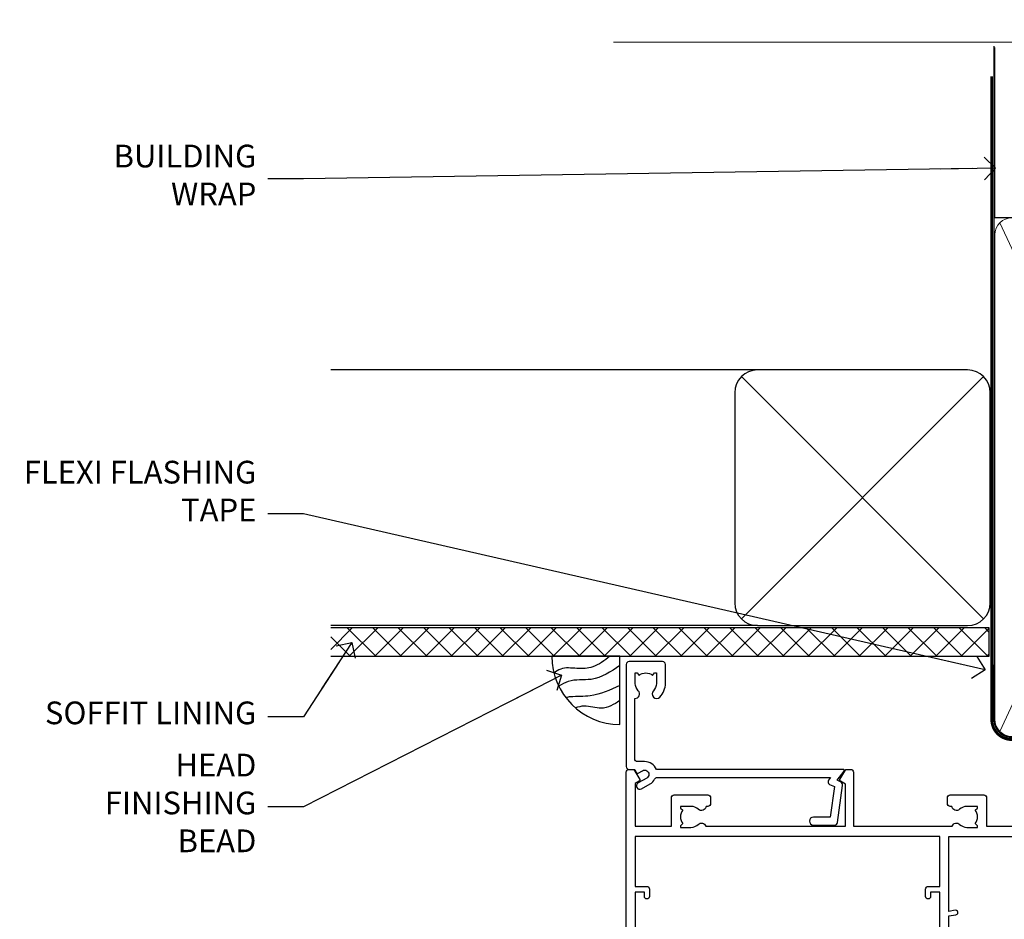
# Model space of a CAD drawing. Units: millimetres. Extents: x -19 to 11353, y -237 to 1143.
# Drawn here: x 4808 to 4982, y 984 to 1143 of the extents above; entities that cross this region are included whole.
import ezdxf
from ezdxf import colors
from ezdxf.entities.mleader import LeaderData, LeaderLine
from ezdxf.math import Vec2, Vec3

# ---------------------------------------------------------------- set-up
doc = ezdxf.new("R2010")
doc.units = ezdxf.units.MM
doc.linetypes.add('CENTER', pattern=[2, 1.25, -0.25, 0.25, -0.25])
doc.linetypes.add('Dashed', pattern=[564.4444465637206, 282.2222232818604, -282.2222232818602])
doc.layers.add('Aluminium Systems Ltd Joinery Detail', color=7, linetype='Continuous')
doc.layers.add('Aluminium Systems Ltd Notes', color=7, linetype='Continuous')
doc.styles.get("Standard").update_dxf_attribs({"font": 'arial.ttf'})

# ---------------------------------------------------------------- blocks, each defined once
blk = doc.blocks.new('_Open90')
at = {"color": 0, "linetype": 'ByBlock', "lineweight": -2}
for p, q in [((-0.5, 0.5), (0, 0)), ((0, 0), (-2.439666651745029, 0)), ((0, 0), (-0.5, -0.5))]:
    blk.add_line(p, q, dxfattribs=at)
blk = doc.blocks.new('A782-21601')
at = {"flags": 128}
for points in [[(110.0171821180484, 7.160854125434724, 0.3639702342665424), (110.017182118048, 9.539168281274698), (110.4499998982776, 9.902345521033595), (110.4499998982776, 10.20001120335476), (108.599999898279, 10.20001120335294, 0.1952598447288627), (107.310378637014, 9.676426297692501, -0.5542191990939552), (105.9927703704098, 10.00001120335244), (81.39999889826456, 10.00001120334971), (81.39999889826456, 2.592820363736706), (82.29999889825976, 2.073205121466799, -0.4142135623811488), (82.37320397901593, 1.800000040706919), (81.3339734844395, 2.331606197003566e-08), (80.4999988431172, 1.152987181285425e-07, -0.4142135300680742), (79.99999889826532, 0.5000001152987181), (79.99999889826532, 10.00001084050692), (62.6072294349386, 10.00001123007266, -0.5542192105843237), (61.289621159544, 9.67642629769253, 0.1952598447288624), (59.99999989827901, 10.20001120335471), (58.14999989828047, 10.20001120335476), (58.14999989828047, 9.902345521033595), (58.58281767850957, 9.539168281274158, 0.3639702342663231), (58.58281767850917, 7.160854125435236), (58.14999989828047, 6.797676885677021), (58.14999989828047, 6.500011203355854), (59.99999989827901, 6.500011203355911, 0.1952598447288659), (61.28962115954405, 7.023596109016381, -0.640823925447194), (62.64573118960354, 6.500011203354148), (62.94999989827758, 6.500011203354944, -0.414213562373095), (63.44999989827758, 6.000011203354944), (63.44999989827755, 5.000011203354944, -0.4142135623730615), (62.94999989827781, 4.500011203354831), (57.04999989827851, 4.500011203351534, -0.4142135623720295), (56.54999989828056, 5.000011203351306), (56.54999989828033, 10.00001120336256), (39.9999998982756, 10.00001120335699), (39.9999998982756, 0.5000001153059941, -0.4142135300680742), (39.49999995342372, 1.153059940861567e-07), (38.66602531210148, 2.332333792764985e-08), (37.6267948175263, 1.800000040714991, -0.4142135623809685), (37.69999989827906, 2.073205121475411), (38.59999989827637, 2.592820363743641), (38.59999989827631, 10.00001120335699), (14.00722942614971, 10.00001120335699, -0.5542191990959483), (12.68962115954396, 9.676426297692558, 0.1952598447288566), (11.39999989827901, 10.20001120335471), (9.549999898280461, 10.20001120335476), (9.549999898280461, 9.902345521033595), (9.982817678509619, 9.539168281274215, 0.3639702342663381), (9.982817678509178, 7.160854125435236), (9.549999898280461, 6.797676885677021), (9.549999898280461, 6.500011203355854), (11.39999989827901, 6.500011203355911, 0.195259844728856), (12.68962115954399, 7.023596109016353, -0.6408239254472251), (14.04573118960353, 6.500011203354148), (14.34999989827757, 6.500011203354944, -0.414213562373095), (14.84999989827757, 6.000011203354944), (14.84999989827755, 5.000011203354944, -0.4142135623730615), (14.3499998982778, 4.500011203354831), (8.449999898278506, 4.500011203351534, -0.4142135623720295), (7.949999898280552, 5.000011203351306), (7.949999898280382, 10.00001120335614), (1.599998487137654, 10.00001120335517), (1.599998487134016, 2.477361395964436), (2.299998487127539, 2.073216207530436, -0.4142135623690368), (2.373203567887259, 1.80001112677374), (1.333966699325117, 6.931466600690328e-08), (0.4999998982794267, 6.931466600690328e-08, -0.4142135623730617), (-1.017205732978255e-07, 0.5000000693146092), (-1.017252770907362e-07, 35.50000011731231, -0.414213562373095), (0.4999998982765419, 36.00000011731959), (2.122649077622441, 36.00000011731908, -0.2679491924310973), (2.295854158381402, 35.90000011732212), (2.873204427568311, 34.90000011732053, -0.5773502691814208), (2.699999346814252, 34.60000011732131), (1.599999898275087, 34.60000011731813), (1.599999898275072, 31.00000011731959), (11.89999879534831, 31.00000011731956), (11.89999879535196, 34.6000001173181), (10.7999993468128, 34.6000001173185, -0.5773502691930342), (10.626794266056, 34.90000011732209), (11.20414453524633, 35.90000011732084, -0.2679491924363877), (11.37734961600461, 36.00000011731973), (14.40000017515365, 36.00000011731973, -0.414213562373095), (14.60000017515364, 35.80000011731974), (14.60000017515391, 32.60000011773829, -0.4142135623717631), (14.40000017515364, 32.40000011773893), (13.49999943421231, 32.40000011773756), (13.49999943421231, 28.00000011731956), (41.30000227147488, 28.00000011731956), (41.30000227147488, 32.40000011774029), (40.60000153077803, 32.40000011773984, -0.4142135623717631), (40.40000153077776, 32.6000001177392), (40.4000015307744, 35.80000011732156, -0.414213562373095), (40.60000153077439, 36.00000011732155), (43.62264907762241, 36.00000011731751, -0.2679491924353706), (43.79585415838079, 35.90000011731902), (44.37320442756979, 34.90000011731948, -0.577350269191663), (44.19999934681422, 34.60000011731964), (42.89999934681131, 34.60000011731992), (42.89999934681131, 31.00000011732138), (53.59999934681204, 31.00000011732138), (53.5999993468084, 34.60000011731992), (52.29999934680913, 34.60000011731964, -0.5773502691901118), (52.12679426605311, 34.90000011731868), (52.70414453524373, 35.90000011731834, -0.2679491924372226), (52.87734961600094, 36.00000011732112), (61.39999934680768, 36.00000011731774), (61.39999934681131, 46.00000020098034), (59.4999997323774, 46.00000020098034, -0.4142135623725621), (58.9999997323774, 46.50000020097943), (58.99999973237468, 47.75000018447847, -0.9999999999999999), (59.99999972237569, 47.75000018447847), (59.9999997223766, 47.00000019048113), (61.49999970737721, 47.00000019048113), (61.49999970737949, 47.75000018447847, -0.2982166195658906), (61.79999969236812, 48.20825774415326), (61.79999969236937, 51.29174258280827, -0.2982166195665351), (61.49999970737494, 51.75000014248164), (61.49999970737721, 52.50000013647897), (59.9999997223766, 52.50000013647897), (59.99999972237842, 51.75000014248164, -0.9999999999999999), (58.99999973237922, 51.75000014248164), (58.99999973237774, 53.00000012597988, -0.4142135623730284), (59.49999973237774, 53.50000012597977), (62.49999934680986, 53.50000012597977, -0.414213562373095), (62.99999934680986, 53.00000012597977), (62.99999934680986, 36.00000011731865), (66.93397359548626, 36.00000011731859), (67.97320406216326, 34.20000014824805, -0.4142135623808132), (67.89999898141048, 33.92679506748772), (67.0950912622063, 33.46208137913314, -0.5773502691904548), (66.40001999234002, 33.86338096389821), (66.4000199923423, 34.60000011731901), (64.79999898134017, 34.60000011731901), (64.79999898134017, 21.60001082949131), (66.39999602391666, 21.60001082949131), (66.39999602391751, 22.35001082949131, -0.9999999999999999), (67.29999602391715, 22.35001082949131), (67.29999602391624, 21.10001082949131, -0.414213562373095), (66.79999602391624, 20.60001082949131), (64.79999898137837, 20.60001082949131), (64.79999934681561, 11.8000001172804), (118.3999988982704, 11.8000001172804), (118.3999988982704, 20.60001082949131), (116.4000022211698, 20.60001082949131, -0.414213562373095), (115.9000022211698, 21.10001082949131), (115.9000022211689, 22.35001082949128, -0.9999999999999999), (116.8000022211685, 22.35001082949128), (116.8000022211694, 21.60001082949131), (118.3999992637459, 21.60001082949131), (118.3999992637459, 34.60000011731898), (116.7999782527437, 34.60000011731898), (116.799978252745, 34.02111599081366, -0.577350269190027), (115.8683044425032, 33.48321386566994), (115.099999263676, 33.92679506748624, -0.4142135623819334), (115.0267941829236, 34.20000014824723), (116.0660246496005, 36.00000011731862), (119.4999988982707, 36.00000011731862, -0.4142135626485372), (119.9999988982707, 35.50000011731862), (119.9999988982707, 0.5000001171750625, -0.4142135623730784), (119.4999988982707, 1.171750625417189e-07), (118.66603206958, 1.171750056983001e-07), (117.6267952286559, 1.800011126770784, -0.4142135623694398), (117.7000003094118, 2.073216207527651), (118.4000003094053, 2.477361395959889), (118.4000003094016, 10.00001120335153), (112.0499998982777, 10.0000112033525), (112.0499998982775, 5.000011203351306, -0.4142135623720295), (111.5499998982774, 4.500011203351761), (105.6499998982805, 4.500011203354944, -0.414213562373095), (105.1499998982805, 5.000011203354944), (105.1499998982805, 6.000011203354944, -0.414213562373095), (105.6499998982811, 6.500011203354518), (105.9542686069545, 6.500011203354148, -0.640823925447247), (107.3103786370141, 7.023596109016324, 0.1952598447288625), (108.599999898279, 6.500011203355854), (110.4499998982776, 6.500011203355854), (110.4499998982776, 6.797676885677021)], [(63.19999934681525, 11.8000001172804), (1.5999998982969, 11.8000001172804), (1.59999989827871, 25.00001120335929), (2.732373548518765, 24.80576930196577, 1.004500192607134), (2.864083211279578, 25.59484449601626), (1.599999898276948, 25.80001120335584), (1.59999989827871, 29.40000011731922), (11.89999943421377, 29.40000011731919), (11.89999943421232, 28.00000011731956, 0.414213562373095), (13.49999943421231, 26.40000011731954), (41.30000227147488, 26.40000011731919, 0.414213562373095), (42.9000022714749, 28.00000011731956), (42.90000227147706, 29.40000011732101), (53.59999934681204, 29.40000011732101, 0.4142135623732612), (55.19999934681206, 31.00000011732229), (55.19999934681059, 34.4000001173201), (63.19999934681525, 34.40000011731652), (63.19999934681525, 25.80001120339122), (61.93591603382245, 25.59484449605296, 1.004500192607381), (62.06762569658329, 24.80576930200215), (63.19999934681525, 25.00001120339616)]]:
    blk.add_lwpolyline(points, format="xyb", close=True, dxfattribs=at)
blk = doc.blocks.new('A725-21745')
at = {"flags": 128}
blk.add_lwpolyline([(37.11646801240383, 20.91461760752128), (38.35987280291066, 19.3231320504845, -0.6248693519088664), (38.2022706521893, 18.99999975541897), (5.307024864736547, 18.99999975542147, -0.3022673053222528), (3.231717466711387, 17.61925184987041), (2.000000115047413, 17.61925184987041, 0.414213562373095), (1.500000115047413, 17.11925184987041), (1.500000115047413, 6.49573132744473, -0.6858526540293893), (2.123585020710351, 5.139621297385304, 0.1952598447287123), (1.600000115047777, 3.850000036120321), (1.600000115049596, 2.000000036121776), (1.897665797368944, 2.000000036121776), (2.260843037126492, 2.432817816351545, 0.3639702342667938), (4.639157192967076, 2.432817816350791), (5.0023344327237, 2.000000036121776), (5.300000115044867, 2.000000036119957), (5.300000115046686, 3.850000036118502, 0.1952598447290732), (4.776415209384112, 5.139621297385304, -0.9999999999999999), (5.92358502070465, 6.254969415237454, -0.195259844728987), (6.900000115043412, 3.850000036120321), (6.900000115045231, 0.5000000361217758, -0.4142135623741608), (6.400000115045231, 3.612177579270792e-08), (0.5000001150474134, 3.612359478211147e-08, -0.4142135623720295), (1.150474133737589e-07, 0.5000000361217758), (1.150455943843554e-07, 18.50000003612178, -0.4142135623752261), (0.5000001150474134, 19.00000003612359), (1.491733031867597, 19.00000003611996), (1.828126217074868, 19.58265012422299, -0.414213562371763), (2.101331297830804, 19.65585520497912), (2.85671746670775, 19.21973279703371, 1.000000000002101), (3.606717466712297, 20.51877090270868), (2.099999209467541, 21.38867509413313, -0.9999999999986869), (2.699999209471933, 22.42790557867107), (4.206717466717208, 21.558001387248, -0.1544523861771689), (5.000744966466115, 20.68964304016895, 0.2920433047074474), (5.454341760832875, 20.39999975542224), (35.99570968530858, 20.39999975541861), (35.62906032147291, 20.86928954060778, -0.4823427408185513), (35.8117565674074, 21.63027417179029), (36.65632259471747, 22.02410177814119), (35.9274075175417, 27.4000053454368), (32.95000629409694, 27.4000053454368, -0.9999999999999999), (32.95000629409694, 28.80000534543552), (36.71361246468038, 28.80000534543461, -0.3752698379243242), (37.20907876645651, 28.36718528143687), (38.09461976595773, 21.83613225856271, -0.3284042794683215), (37.75363116086702, 21.21173166314027)], format="xyb", close=True, dxfattribs=at)
blk = doc.blocks.new('AC40 Hinged Door Open In Head')
at = {"layer": 'Aluminium Systems Ltd Joinery Detail', "xscale": -1, "rotation": 180}
blk.add_blockref('A725-21745', (-119.9999992196108, 20.19998753957634), dxfattribs=at)
at = {"layer": 'Aluminium Systems Ltd Joinery Detail', "rotation": 180}
blk.add_blockref('A782-21601', (-2.062915882561356e-07, 1.199998103034204), dxfattribs=at)
blk = doc.blocks.new('Soffit Bead')
blk.add_lwpolyline([(0, -12), (0, 0), (-12, 0)])
blk.add_arc((0, 0), 12, 180, 270)
for points in [[(-1.752698155406733, 0), (-4.78175930300813, -1.867685612462083), (-7.585037737533639, -2.147847434211144), (-10.43144267686557, -2.255602179229754), (-11.62420584279062, -2.979570191222592)], [(0, -1.652435061540018), (-5.062087062184901, -4.065879061410669), (-9.094494902331007, -4.432244850941061), (-10.78713414310914, -5.257160543347709)], [(0, -5.124270169751981), (-5.234596452447477, -6.975253312190034), (-8.727912448022835, -7.14766081833659), (-9.478141574732035, -7.359676099484204), (-9.482641030421746, -7.363169878957706)], [(0, -7.807371565577341), (-3.297747559812706, -9.160306996407598), (-6.295307219849292, -8.773753832134389), (-7.847452039123027, -9.078408257708361)]]:
    blk.add_spline(points, degree=3)
blk = doc.blocks.new('Bevel Back Weatherboard CC Soffit Head AC40')
at = {"layer": 'Aluminium Systems Ltd Joinery Detail'}
h = blk.add_hatch(dxfattribs=at)
h.set_pattern_fill('ANSI37', color=0)
h.set_pattern_definition([(45, (39.43405128627998, 24.96222804931904), (-2.245064030267288, 2.245064030267288), []), (135, (39.43405128627998, 24.96222804931904), (-2.245064030267288, -2.245064030267288), [])])
h.paths.add_polyline_path([(78.93576475289089, 35.67254158378637), (-37.03762580888477, 35.67254158378637), (-37.03762580888477, 30.67254158378637), (78.93576475289089, 30.67254158378637)])
at = {"layer": 'Aluminium Systems Ltd Joinery Detail', "color": 0}
for p, q in [((38.11057824617907, 81.07686596810117), (-37.037625808885, 81.07686596810117)), ((35.28215112143286, 37.24843884335496), (77.93900537092529, 79.90529309284739)), ((77.93900537092529, 37.24843884335496), (35.28215112143286, 79.90529309284739)), ((38.11057824617907, 36.07686596810117), (-37.03762580888477, 36.07686596810117))]:
    blk.add_line(p, q, dxfattribs=at)
blk.add_lwpolyline([(34.11057824617907, 40.07686596810117, 0.414213562373095), (38.11057824617907, 36.07686596810117), (75.11057824617907, 36.07686596810117, 0.414213562373095), (79.11057824617907, 40.07686596810117), (79.11057824617907, 77.07686596810117, 0.414213562373095), (75.11057824617907, 81.07686596810117), (38.11057824617907, 81.07686596810117, 0.414213562373095), (34.11057824617907, 77.07686596810117)], format="xyb", close=True, dxfattribs=at)
blk.add_lwpolyline([(-37.03762580888477, 30.67254158378637), (78.93576475289089, 30.67254158378637), (78.93576475289089, 35.67254158378637), (-37.03762580888477, 35.67254158378637)], dxfattribs=at)
at = {"layer": 'Aluminium Systems Ltd Joinery Detail', "color": 0, "linetype": 'Dashed'}
blk.add_blockref('Soffit Bead', (13.89654741478509, 30.67254158378501), dxfattribs=at)
blk = doc.blocks.new('90mm Framing Head CC Gib')
at = {"layer": 'Aluminium Systems Ltd Joinery Detail'}
h = blk.add_hatch(dxfattribs=at)
h.set_pattern_fill('AR-SAND', color=0, scale=0.15)
h.set_pattern_definition([(37.50000000000001, (61.66045092490373, 88.74499579476469), (-0.2400046943976069, 7.341198559940135), [0, -5.791200000000001, 0, -6.476999999999999, 0, -6.191249999999999]), (7.499999999999991, (61.66045092490373, 88.74499579476469), (6.74284924707004, 10.75237650852531), [0, -3.124199999999989, 0, -5.219699999999976, 0, -2.000249999999988]), (327.5, (56.97415092490365, 88.74499579476469), (11.86488555362187, 0.02155777017818536), [0, -1.905, 0, -6.858, 0, -8.9535]), (317.5, (56.97415092490365, 88.74499579476469), (11.45334678708446, 3.343939848858243), [0, -0.9524999999999999, 0, -4.495799999999999, 0, -5.1435])])
h.paths.add_polyline_path([(180.61357942141, 88.7708279423432), (171.1135900387524, 88.7708279423432), (171.113590038753, -54.99215190844598), (180.6135794214105, -54.99215190844598)])
at = {"layer": 'Aluminium Systems Ltd Joinery Detail', "color": 0}
for p, q in [((168.8134264280377, 57.89868953384575, -1.000000000000025), (168.8134264280376, 88.7708279423432, -1.000000000000025)), ((79.90872482396972, 57.89868953384575, -1.000000000000025), (168.8134264280374, 57.89868953384575, -1.000000000000025))]:
    blk.add_line(p, q, dxfattribs=at)
at = {"layer": 'Aluminium Systems Ltd Joinery Detail', "color": 0, "linetype": 'Dashed'}
blk.add_line((79.90702482397339, 57.89868953384575, -1.000000000000032), (79.90702482397327, 87.85822892512624, -1.000000000000032), dxfattribs=at)
at = {"layer": 'Aluminium Systems Ltd Joinery Detail', "color": 0, "lineweight": 5}
for p, q in [((80.79699455334858, -32.57602768084325, -1.000000000000025), (122.244289406273, 57.10359832773156, -1.000000000000025)), ((80.79699455334858, 57.00871980446937, -1.000000000000025), (122.3435558966331, -32.57602768084507, -1.000000000000025)), ((124.1251953553807, -32.57602768084325, -1.000000000000025), (167.9234566986623, 57.00871980447164, -1.000000000000025)), ((124.156780866489, 56.83464781023758, -1.000000000000025), (167.9234566986623, -32.57602768084325, -1.000000000000025)), ((182.6119125486681, -54.99215490149072), (180.6127294214112, 17.16652520017669))]:
    blk.add_line(p, q, dxfattribs=at)
at = {"layer": 'Aluminium Systems Ltd Joinery Detail', "color": 0, "linetype": 'Continuous', "lineweight": 5, "ltscale": 0.12, "elevation": -1.000000000000014}
blk.add_lwpolyline([(182.9879480272293, 88.7708279423432), (90.07936763175942, 88.7708279423432), (89.17565722327393, 85.3369242233066), (87.90906395990581, 92.75494913106832), (86.87170076539454, 88.7708279423432), (12.77629059318977, 88.7708279423432)], dxfattribs=at)
at = {"layer": 'Aluminium Systems Ltd Joinery Detail', "color": 0, "lineweight": 5}
blk.add_lwpolyline([(171.1135900387524, 88.7708279423432), (171.113590038753, -54.99215190844598), (180.6135794214105, -54.99215190844598), (180.61357942141, 88.7708279423432)], dxfattribs=at)
at = {"layer": 'Aluminium Systems Ltd Joinery Detail', "color": 0, "linetype": 'Dashed', "lineweight": 5, "ltscale": 0.01, "const_width": 0.25, "elevation": -0.7500000000000249}
blk.add_lwpolyline([(79.76741611105061, 88.09570103798342), (79.76838801660628, -30.42770876678014, 0.4175702237706115), (82.91930208207404, -33.61188689231176), (165.3356062361571, -33.60394172722226, 0.8591327104487766), (165.4728671864981, -33.94403600036094, 0.00905533045714731)], format="xyb", dxfattribs=at)
at = {"layer": 'Aluminium Systems Ltd Joinery Detail', "color": 0, "linetype": 'CENTER', "lineweight": 5, "ltscale": 3, "const_width": 0.5, "elevation": -0.5000000000000249}
blk.add_lwpolyline([(79.36830193081076, 82.75882767523399), (79.36883064616333, -30.42745069008379, 0.4209157528546889), (82.93271877258232, -33.99657167199439), (165.7748797079017, -33.99657167199439)], format="xyb", dxfattribs=at)
at = {"layer": 'Aluminium Systems Ltd Joinery Detail', "color": 0, "lineweight": 5, "elevation": -1.000000000000014}
blk.add_lwpolyline([(79.90702482397333, -28.31915806095822), (79.90702482397333, 54.8601428137099, -0.4142135623730941), (82.94557154410828, 57.89868953384575), (120.1949789058728, 57.89868953384575, -0.4142135623730958), (123.2335256260086, 54.8601428137099), (123.2335256260086, -28.31915806095822), (123.2335256260082, -30.42745069008379, -0.4142135623730958), (120.1949789058728, -33.46599741021964), (82.94557154410828, -33.46599741021964, -0.4142135623730941), (79.90702482397288, -30.42745069008379)], format="xyb", close=True, dxfattribs=at)
for points in [[(168.8134264280378, -28.52744340095887), (168.8134264280377, 54.86014281371126, 0.4142135623732923), (165.774879707902, 57.89868953384575), (126.2737723461404, 57.89868953384575, 0.3681854241386793), (123.2352256260055, 54.65185747371015), (123.2352256260055, -28.52744340095887)], [(168.8134264280378, 52.75185018458433), (168.8134264280378, -30.42745069008379, -0.4142135623730958), (165.7748797079024, -33.46599741021964), (126.2737723461409, -33.46599741021964, -0.4142135623730941), (123.2352256260055, -30.42745069008379), (123.2352256260055, 52.75185018458524)]]:
    blk.add_lwpolyline(points, format="xyb", dxfattribs=at)
at = {"layer": 'Aluminium Systems Ltd Joinery Detail', "color": 0}
blk.add_lwpolyline([(180.6119125486681, -35.99215490149072), (180.6119125486681, -53.26010409392188, 0.2679491924311203), (181.1119125486681, -54.12612949770619, -1.303225372841203), (179.7458871448837, -55.49215490149072, 0.267949192431124), (178.8798617410993, -54.99215490149072), (167.6119125486681, -54.99215490149072), (167.6119125486681, -55.99215490149072), (178.3758445711683, -55.99215490149072, -0.2134217652833892), (179.1212005636683, -56.32548823482398, 1.057279696267401), (181.9452458820015, -53.50144291649087, -0.2134217652833941), (181.6119125486681, -52.75608692399089), (181.6119125486681, -35.99215490149072)], format="xyb", close=True, dxfattribs=at)
blk = doc.blocks.new('Bevel Back Weatherboard CC Soffit Head Text AC40')
at = {"layer": 'Aluminium Systems Ltd Notes', "color": 3, "lineweight": 5, "ltscale": 0.12}
ml = blk.add_multileader_mtext('Standard', dxfattribs=at)
ml.set_content('BUILDING WRAP', color=3)
ml.set_leader_properties(color=8)
ml.set_arrow_properties(name='OPEN90')
ml.build(insert=Vec2(0, 0))
ml.multileader.update_dxf_attribs({"text_left_attachment_type": 2, "text_right_attachment_type": 2})
ctx = ml.context
ctx.base_point, ctx.plane_origin = Vec3(-116.9140467648228, 78.3607976823696), Vec3(33.31891038061167, 48.29875799868614)
ctx.left_attachment, ctx.right_attachment, ctx.text_align_type = 2, 2, 2
notes = []
notes.append((ctx, [(0, (1, 1, 0), (-80.98823447462019, 78.3607976823696), (-1, 0), 6.291433026901132, [(0, [(40.89458370215016, 80.21162235685188)], 0, [])])]))
ctx.mtext.insert, ctx.mtext.width, ctx.mtext.alignment, ctx.mtext.line_spacing_style, ctx.mtext.flow_direction = Vec3(-89.27966750152154, 84.3607976823696), 28.85869664163306, 3, 2, 5
ml = blk.add_multileader_mtext('Standard', dxfattribs=at)
ml.set_content('FLEXI FLASHING TAPE', color=3)
ml.set_leader_properties(color=8)
ml.set_arrow_properties(name='OPEN90')
ml.build(insert=Vec2(0, 0))
ml.multileader.update_dxf_attribs({"text_left_attachment_type": 2, "text_right_attachment_type": 2})
ctx = ml.context
ctx.base_point, ctx.plane_origin = Vec3(-118.4174574060234, 19.36983027179258), Vec3(-27.37123240583423, -89.97596158091756)
ctx.left_attachment, ctx.right_attachment, ctx.text_align_type = 2, 2, 2
notes.append((ctx, [(0, (1, 1, 0), (-80.98823447462019, 19.36983027179258), (-1, 0), 6.291433026901132, [(0, [(39.06836258617477, -8.129912945429169)], 0, [])])]))
ctx.mtext.insert, ctx.mtext.width, ctx.mtext.alignment, ctx.mtext.line_spacing_style, ctx.mtext.flow_direction = Vec3(-89.27966750152154, 28.70316360512606), 41.67696359775891, 3, 2, 5
ml = blk.add_multileader_mtext('Standard', dxfattribs=at)
ml.set_content('SOFFIT LINING', color=3)
ml.set_leader_properties(color=8)
ml.set_arrow_properties(name='OPEN90')
ml.build(insert=Vec2(0, 0))
ml.multileader.update_dxf_attribs({"text_left_attachment_type": 2, "text_right_attachment_type": 2})
ctx = ml.context
ctx.base_point, ctx.plane_origin = Vec3(-130.7285078835131, -16.35049684972046), Vec3(-31.54779345579664, -94.20801777703991)
ctx.left_attachment, ctx.right_attachment, ctx.text_align_type = 2, 2, 2
notes.append((ctx, [(0, (1, 1, 0), (-80.98823447462019, -16.35049684972046), (-1, 0), 6.291433026901132, [(0, [(-72.47973781542714, -3.271597434779324)], 0, [])])]))
ctx.mtext.insert, ctx.mtext.width, ctx.mtext.alignment, ctx.mtext.line_spacing_style, ctx.mtext.flow_direction = Vec3(-89.27966750152154, -13.68383018305394), 41.67696359775891, 3, 2, 5
ml = blk.add_multileader_mtext('Standard', dxfattribs=at)
ml.set_content('HEAD FINISHING BEAD', color=3)
ml.set_leader_properties(color=8)
ml.set_arrow_properties(name='OPEN90')
ml.build(insert=Vec2(0, 0))
ml.multileader.update_dxf_attribs({"text_left_attachment_type": 2, "text_right_attachment_type": 2})
ctx = ml.context
ctx.base_point, ctx.plane_origin = Vec3(-118.7230508575923, -32.20854969977518), Vec3(-31.54779345579664, -110.0660706270937)
ctx.left_attachment, ctx.right_attachment, ctx.text_align_type = 2, 2, 2
notes.append((ctx, [(0, (1, 1, 0), (-80.98823447462019, -32.20854969977518), (-1, 0), 6.291433026901132, [(0, [(-35.52259912122463, -9.053414182140841)], 0, [])])]))
ctx.mtext.insert, ctx.mtext.width, ctx.mtext.alignment, ctx.mtext.line_spacing_style, ctx.mtext.flow_direction = Vec3(-89.27966750152154, -22.87521636644306), 41.67696359775891, 3, 2, 5
for ctx, leaders in notes:
    for number, flags, end, landing, length, lines in leaders:
        leader = LeaderData()
        leader.index, (leader.has_last_leader_line, leader.has_dogleg_vector, leader.attachment_direction) = number, flags
        leader.last_leader_point, leader.dogleg_vector, leader.dogleg_length = Vec3(end), Vec3(landing), length
        for number, points, colour, breaks in lines:
            line = LeaderLine()
            line.index, line.vertices, line.color, line.breaks = number, Vec3.list(points), colors.encode_raw_color(colour), breaks
            leader.lines.append(line)
        ctx.leaders.append(leader)

msp = doc.modelspace()

# ---------------------------------------------------------------- block references
at = {"layer": 'Aluminium Systems Ltd Joinery Detail'}
for name, p in [('90mm Framing Head CC Gib', (4900, 1050)), ('Bevel Back Weatherboard CC Soffit Head AC40', (4900, 1000)), ('AC40 Hinged Door Open In Head', (5035.008247208802, 1009.545372778102, 1.000000000000013))]:
    msp.add_blockref(name, p, dxfattribs=at)
at = {"layer": 'Aluminium Systems Ltd Notes'}
msp.add_blockref('Bevel Back Weatherboard CC Soffit Head Text AC40', (4939.159480151113, 1036.385065258233), dxfattribs=at)

doc.saveas('drawing.dxf')
